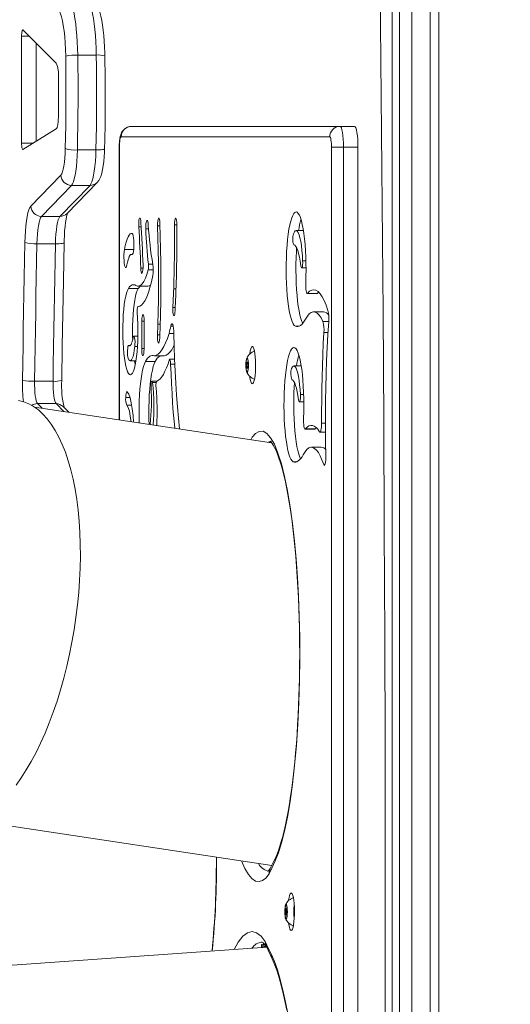
# Model space of a CAD drawing. Units: millimetres. Extents: x -6458 to 4813, y -6549 to 655.
# Drawn here: x -2735 to -2500, y -3274 to -2803 of the extents above; entities that cross this region are included whole.
import ezdxf

# ---------------------------------------------------------------- set-up
doc = ezdxf.new("R2010")
doc.units = ezdxf.units.MM
doc.layers.add('QUOTE', color=212, linetype='Continuous', lineweight=18)
doc.dimstyles.new('2011', dxfattribs={"dimtxt": 120, "dimasz": 100, "dimexe": 6, "dimexo": 10, "dimgap": 15, "dimtad": 1, "dimtxsty": 'Standard', "dimcen": 5, "dimadec": 0, "dimazin": 0, "dimtfac": 1, "dimtmove": 0, "dimatfit": 3, "dimfxl": 0, "dimarcsym": 0})

# ---------------------------------------------------------------- blocks, each defined once
blk = doc.blocks.new('*D11')
at = {"color": 0, "linetype": 'ByBlock', "lineweight": -2}
for p, q in [((-4261.99, -2811.46), (-4261.99, 530.54)), ((-1541.76, -2645.81), (-1541.76, 530.54)), ((-1641.76, 524.54), (-4161.99, 524.54))]:
    blk.add_line(p, q, dxfattribs=at)
at = {"color": 0, "linetype": 'ByBlock'}
for points in [[(-4261.99, 524.54), (-4161.99, 541.21), (-4161.99, 507.87)], [(-1541.76, 524.54), (-1641.76, 541.21), (-1641.76, 507.87)]]:
    blk.add_solid(points, dxfattribs=at)
at = {"color": 0, "linetype": 'ByBlock', "insert": (-2901.87, 589.54), "char_height": 100, "attachment_point": 5}
blk.add_mtext('2700', dxfattribs=at)

msp = doc.modelspace()

# ---------------------------------------------------------------- linework, layer by layer
at = {"color": 7, "linetype": 'Continuous', "lineweight": 15}
for p, q in [((-2553.27181, -3930.6021), (-2553.27181, -2576.57531)), ((-2547.47944, -2576.57531), (-2547.47944, -3930.6021)), ((-2538.61622, -3930.6021), (-2538.61622, -2576.57531)), ((-2534.48443, -3930.6021), (-2534.48443, -2576.57531)), ((-2556.80637, -3907.49493), (-2556.80637, -2599.68248)), ((-2717.6464, -2823.24037), (-2733.65478, -2807.38276)), ((-2734.26418, -2810.33933), (-2734.26418, -2861.59733)), ((-2727.37055, -2813.60793), (-2727.37055, -2860.71878)), ((-2707.37891, -2819.46838), (-2698.51546, -2819.46838)), ((-2716.63694, -2847.86141), (-2716.63694, -2830.13904)), ((-2733.68816, -2864.58057), (-2717.72413, -2854.8223)), ((-2581.81171, -2853.5887), (-2681.6595, -2853.5887)), ((-2581.81171, -2853.5887), (-2574.91808, -2853.5887)), ((-2686.58356, -2858.58869), (-2586.73577, -2858.58869)), ((-2707.54914, -2864.88199), (-2698.68593, -2864.88199)), ((-2687.5277, -2863.58872), (-2687.5277, -2994.08662)), ((-2580.07531, -2863.58872), (-2585.86745, -2863.58872)), ((-2585.86745, -2863.58872), (-2585.86745, -3643.58869)), ((-2580.07531, -3643.58869), (-2580.07531, -2863.58872)), ((-2573.18167, -3643.58869), (-2573.18167, -2863.58872)), ((-2729.87322, -2891.74324), (-2715.45558, -2876.91688)), ((-2710.37893, -2881.83903), (-2724.79658, -2896.66539)), ((-2715.93337, -2896.66539), (-2701.51572, -2881.83903)), ((-2712.50133, -2895.22904), (-2698.08368, -2880.40265)), ((-2710.37893, -2881.83903), (-2701.51572, -2881.83903)), ((-2724.79658, -2896.66539), (-2715.93337, -2896.66539)), ((-2599.3226, -2903.40548), (-2602.82402, -2903.40548)), ((-2726.92756, -2909.78023), (-2718.06435, -2909.78023)), ((-2681.16598, -2914.82699), (-2681.64806, -2914.82699)), ((-2671.42443, -2919.60248), (-2673.50988, -2919.60248)), ((-2600.1523, -2921.35888), (-2598.0721, -2921.35888)), ((-2683.12673, -2931.24476), (-2678.44896, -2931.24476)), ((-2678.43156, -2930.12118), (-2673.75378, -2930.12118)), ((-2661.43255, -2931.41943), (-2660.30435, -2931.41943)), ((-2597.49489, -2933.58379), (-2592.81711, -2933.58379)), ((-2592.67072, -2933.49859), (-2597.3485, -2933.49859)), ((-2592.81711, -2933.58379), (-2592.67072, -2933.49859)), ((-2592.09256, -2932.88812), (-2592.67072, -2933.49859)), ((-2678.53312, -2939.8061), (-2678.32975, -2939.8061)), ((-2589.75367, -2942.32762), (-2594.43144, -2942.32762)), ((-2668.9897, -2948.31466), (-2667.86747, -2948.31466)), ((-2678.55696, -2953.98163), (-2680.5151, -2953.98163)), ((-2663.65366, -2952.69954), (-2661.34267, -2952.69954)), ((-2682.21979, -2958.46575), (-2683.02278, -2958.46575)), ((-2670.70083, -2963.42557), (-2666.02306, -2963.42557)), ((-2682.23505, -2965.76222), (-2679.50134, -2965.76222)), ((-2674.97759, -2966.15877), (-2670.29981, -2966.15877)), ((-2661.01794, -2965.03406), (-2663.4398, -2965.03406)), ((-2662.91623, -2967.37846), (-2660.92639, -2967.37846)), ((-2626.85041, -2967.8857), (-2626.54953, -2964.88568)), ((-2626.54953, -2970.88569), (-2626.85041, -2967.8857)), ((-2626.50923, -2967.8857), (-2626.85041, -2967.8857)), ((-2626.54953, -2964.88568), (-2625.948, -2964.88568)), ((-2625.79779, -2966.38569), (-2626.24888, -2966.38569)), ((-2625.948, -2964.88568), (-2625.64735, -2967.8857)), ((-2625.64735, -2967.8857), (-2625.948, -2970.88569)), ((-2600.37284, -2968.26508), (-2603.87425, -2968.26508)), ((-2625.948, -2970.88569), (-2626.54953, -2970.88569)), ((-2626.24888, -2969.38568), (-2625.79779, -2969.38568)), ((-2728.07054, -2975.55324), (-2719.20733, -2975.55324)), ((-2669.37117, -2975.46804), (-2671.90866, -2975.46804)), ((-2622.86858, -2974.54396), (-2622.80206, -2974.87387)), ((-2682.41672, -2983.3174), (-2684.40466, -2983.3174)), ((-2614.53681, -3005.05004), (-2728.02953, -2988.00313)), ((-2726.64623, -2986.28792), (-2717.78302, -2986.28792)), ((-2711.69381, -2990.45679), (-2714.35098, -2987.7243)), ((-2601.23424, -2985.46478), (-2599.12662, -2985.46478)), ((-2598.54512, -2998.44339), (-2593.86711, -2998.44339)), ((-2593.72096, -2998.35819), (-2598.39873, -2998.35819)), ((-2593.86711, -2998.44339), (-2593.72096, -2998.35819)), ((-2593.14279, -2997.74772), (-2593.72096, -2998.35819)), ((-2591.35108, -2999.93083), (-2588.76161, -2999.93083)), ((-2590.80391, -3007.18723), (-2595.48168, -3007.18723)), ((-2757.73673, -3185.78452), (-2614.42547, -3207.31026)), ((-2612.38103, -3203.02544), (-2615.33384, -3209.21456)), ((-2608.22849, -3229.53868), (-2607.92784, -3226.53868)), ((-2607.92784, -3226.53868), (-2607.32631, -3226.53868)), ((-2607.17587, -3228.03868), (-2607.62696, -3228.03868)), ((-2607.32631, -3226.53868), (-2607.02543, -3229.53868)), ((-2607.92784, -3232.53868), (-2608.22849, -3229.53868)), ((-2607.88755, -3229.53868), (-2608.22849, -3229.53868)), ((-2607.32631, -3232.53868), (-2607.92784, -3232.53868)), ((-2607.62696, -3231.03868), (-2607.17587, -3231.03868)), ((-2607.02543, -3229.53868), (-2607.32631, -3232.53868)), ((-2604.2469, -3236.1969), (-2604.18014, -3236.527)), ((-2616.90764, -3246.51457), (-2823.48494, -3261.09138)), ((-2619.43297, -3245.8221), (-2619.42057, -3246.56763)), ((-2617.19708, -3245.90758), (-2614.24617, -3252.09283))]:
    msp.add_line(p, q, dxfattribs=at)
at = {"color": 8, "linetype": 'Continuous', "lineweight": 15}
for p, q in [((-2730.67026, -2810.33933), (-2734.26418, -2810.33933)), ((-2728.80773, -2861.59733), (-2734.26418, -2861.59733)), ((-2687.45165, -2863.58872), (-2687.5277, -2863.58872)), ((-2687.45165, -2863.58872), (-2687.45165, -2994.09803)), ((-2573.18167, -2863.58872), (-2580.07531, -2863.58872)), ((-2676.99461, -2901.6914), (-2678.17144, -2901.6914)), ((-2673.46577, -2902.66314), (-2674.77731, -2902.66314)), ((-2668.00623, -2901.18584), (-2669.1349, -2901.18584)), ((-2659.93385, -2900.72077), (-2661.04583, -2900.72077)), ((-2685.01167, -2912.56389), (-2680.58328, -2912.56389)), ((-2681.38985, -2914.88808), (-2681.24728, -2914.88808)), ((-2677.21419, -2921.39232), (-2676.12581, -2921.39232)), ((-2599.68238, -2918.00451), (-2598.11978, -2918.00451)), ((-2673.6422, -2922.30895), (-2671.21296, -2922.30895)), ((-2660.70466, -2940.3029), (-2661.84358, -2940.3029)), ((-2675.5877, -2946.85837), (-2676.69968, -2946.85837)), ((-2661.67192, -2949.21681), (-2662.84828, -2949.21681)), ((-2601.33676, -2949.21657), (-2603.16496, -2949.21657)), ((-2589.94322, -2947.02968), (-2587.22524, -2947.02968)), ((-2668.07251, -2953.4297), (-2669.21334, -2953.4297)), ((-2589.50548, -2952.27292), (-2587.57429, -2952.27292)), ((-2682.94744, -2958.49543), (-2682.25555, -2958.49543)), ((-2678.76582, -2958.90996), (-2680.04923, -2958.90996)), ((-2676.73545, -2959.9061), (-2675.62203, -2959.9061)), ((-2669.80891, -2976.21771), (-2671.62137, -2976.21771)), ((-2599.19481, -2981.97785), (-2600.7698, -2981.97785)), ((-2726.64623, -2986.28792), (-2724.45659, -2988.53981)), ((-2714.07728, -2990.0988), (-2717.78302, -2986.28792)), ((-2683.94379, -2987.03703), (-2681.56104, -2987.03703)), ((-2588.79141, -2995.63378), (-2590.61985, -2995.63378)), ((-2602.387, -3014.07617), (-2604.21519, -3014.07617)), ((-2589.61968, -3015.41227), (-2588.94686, -3015.41227))]:
    msp.add_line(p, q, dxfattribs=at)
at = {"color": 7, "linetype": 'Continuous', "lineweight": 15, "flags": 128}
for points in [[(-2564.48035, -2632.39291), (-2563.78107, -2684.05935), (-2563.14258, -2735.75183), (-2562.56489, -2787.46798), (-2562.048, -2839.20547), (-2561.59167, -2890.96191), (-2561.19637, -2942.73495), (-2560.86163, -2994.52218), (-2560.58793, -3046.32127), (-2560.37502, -3098.12984), (-2560.22267, -3149.94551), (-2560.13159, -3201.76592), (-2560.10108, -3253.5887), (-2560.13159, -3305.41148)], [(-2711.6497, -2792.74618), (-2711.10038, -2793.48969), (-2710.56823, -2794.57089), (-2710.05969, -2795.97708), (-2709.58047, -2797.69179), (-2709.13629, -2799.69489), (-2708.73217, -2801.96288), (-2708.37335, -2804.46916), (-2708.06341, -2807.18433), (-2707.80639, -2810.07656), (-2707.60517, -2813.11193), (-2707.46212, -2816.25482), (-2707.37891, -2819.46838)], [(-2698.51546, -2819.46838), (-2698.59867, -2816.25482), (-2698.74172, -2813.11193), (-2698.94294, -2810.07656), (-2699.2002, -2807.18433), (-2699.5099, -2804.46916), (-2699.86896, -2801.96288), (-2700.27308, -2799.69489), (-2700.71726, -2797.69179), (-2701.19648, -2795.97708), (-2701.70502, -2794.57089), (-2702.23717, -2793.48969), (-2702.78625, -2792.74618)], [(-2694.38057, -2819.85512), (-2694.41323, -2818.33806), (-2694.51837, -2815.48878), (-2694.67883, -2812.71329), (-2694.89412, -2810.03996), (-2695.16353, -2807.49401), (-2695.48707, -2805.09635), (-2695.86711, -2802.86151), (-2696.31104, -2800.79308), (-2696.84009, -2798.87437), (-2697.51744, -2797.04389), (-2698.22936, -2795.65608), (-2698.95224, -2794.63178), (-2699.35445, -2794.18254)], [(-2713.16724, -2819.93681), (-2713.2564, -2816.72933), (-2713.4171, -2813.61556), (-2713.64669, -2810.64805), (-2713.9409, -2807.87688), (-2714.29519, -2805.3489), (-2714.70337, -2803.10672), (-2715.15851, -2801.18826), (-2715.65299, -2799.62584), (-2716.1787, -2798.44591), (-2716.72635, -2797.6683)], [(-2733.65478, -2807.38276), (-2733.76779, -2807.34267), (-2733.87961, -2807.444), (-2733.98499, -2807.68194), (-2734.07893, -2808.04523), (-2734.15689, -2808.5168), (-2734.21554, -2809.07431), (-2734.25178, -2809.69154), (-2734.26418, -2810.33933)], [(-2713.33317, -2864.19913), (-2713.2154, -2858.69455), (-2713.12527, -2853.17269), (-2713.06305, -2847.63816), (-2713.02824, -2842.09558), (-2713.02132, -2836.54952), (-2713.0423, -2831.00465), (-2713.09094, -2825.46553), (-2713.16724, -2819.93681)], [(-2707.37891, -2819.46838), (-2707.30047, -2825.14089), (-2707.25064, -2830.82407), (-2707.22918, -2836.51319), (-2707.2361, -2842.20349), (-2707.27186, -2847.89028), (-2707.33575, -2853.56876), (-2707.42826, -2859.23424), (-2707.54914, -2864.88199)], [(-2698.68593, -2864.88199), (-2698.56505, -2859.23424), (-2698.47254, -2853.56876), (-2698.40841, -2847.89028), (-2698.37289, -2842.20349), (-2698.36573, -2836.51319), (-2698.38719, -2830.82407), (-2698.43726, -2825.14089), (-2698.51546, -2819.46838)], [(-2694.54746, -2864.31878), (-2694.45734, -2860.2325), (-2694.32788, -2852.44065), (-2694.25325, -2844.62514), (-2694.2337, -2836.79899), (-2694.26946, -2828.97475), (-2694.35386, -2821.57525), (-2694.38057, -2819.85512)], [(-2717.72413, -2854.8223), (-2717.50621, -2854.57134), (-2717.29974, -2854.09599), (-2717.11187, -2853.41212), (-2716.94879, -2852.54264), (-2716.81575, -2851.51657), (-2716.71753, -2850.36829), (-2716.65721, -2849.13617), (-2716.63694, -2847.86141)], [(-2681.70647, -2853.62789), (-2682.28488, -2853.62681), (-2683.5268, -2853.93872), (-2684.66477, -2854.55253), (-2685.54573, -2855.34042), (-2686.20686, -2856.24465), (-2686.67059, -2857.20366), (-2687.05206, -2858.46299), (-2687.25638, -2859.54609), (-2687.3794, -2860.52045), (-2687.4495, -2861.32842), (-2687.49623, -2862.14107), (-2687.5277, -2863.58872)], [(-2580.07531, -2863.58872), (-2580.10869, -2861.6378), (-2580.20739, -2859.76186), (-2580.36785, -2858.033), (-2580.58386, -2856.51764), (-2580.84707, -2855.27402), (-2581.14724, -2854.34991), (-2581.47292, -2853.78086), (-2581.81171, -2853.5887)], [(-2573.18167, -2863.58872), (-2573.21505, -2861.6378), (-2573.31376, -2859.76186), (-2573.47421, -2858.033), (-2573.69022, -2856.51764), (-2573.95343, -2855.27402), (-2574.2536, -2854.34991), (-2574.57928, -2853.78086), (-2574.91808, -2853.5887)], [(-2686.58356, -2858.58869), (-2686.90304, -2858.93976), (-2687.05873, -2859.40373), (-2687.19749, -2860.05318), (-2687.31026, -2860.85266), (-2687.39085, -2861.74821), (-2687.45165, -2863.58872)], [(-2585.86745, -2863.58872), (-2585.92848, -2861.74821), (-2586.00907, -2860.85266), (-2586.12184, -2860.05318), (-2586.2606, -2859.40373), (-2586.41629, -2858.93976), (-2586.73577, -2858.58869)], [(-2734.26418, -2861.59733), (-2734.25274, -2862.22145), (-2734.21912, -2862.81827), (-2734.16452, -2863.36162), (-2734.09156, -2863.82779), (-2734.00335, -2864.19639), (-2733.90369, -2864.45123), (-2733.79712, -2864.58119), (-2733.68816, -2864.58057)], [(-2715.45558, -2876.91688), (-2715.06004, -2876.32233), (-2714.68548, -2875.37855), (-2714.34121, -2874.10882), (-2714.03556, -2872.54443), (-2713.77616, -2870.72393), (-2713.56969, -2868.69219), (-2713.42067, -2866.49921), (-2713.33317, -2864.19913)], [(-2707.54914, -2864.88199), (-2707.64856, -2867.61376), (-2707.81331, -2870.23908), (-2708.03981, -2872.70689), (-2708.32376, -2874.96906), (-2708.65945, -2876.98155), (-2709.04069, -2878.70517), (-2709.46006, -2880.10636), (-2709.90901, -2881.15781), (-2710.37893, -2881.83903)], [(-2701.51572, -2881.83903), (-2701.0458, -2881.15781), (-2700.59662, -2880.10636), (-2700.17748, -2878.70517), (-2699.79624, -2876.98155), (-2699.46031, -2874.96906), (-2699.17659, -2872.70689), (-2698.9501, -2870.23908), (-2698.78535, -2867.61376), (-2698.68593, -2864.88199)], [(-2698.08368, -2880.40265), (-2697.3248, -2879.46239), (-2696.82007, -2878.59723), (-2696.34251, -2877.49713), (-2695.84922, -2875.9157), (-2695.46466, -2874.19721), (-2695.16687, -2872.40082), (-2694.91415, -2870.33403), (-2694.7277, -2868.17896), (-2694.60158, -2865.94727), (-2694.54746, -2864.31878)], [(-2732.7147, -2909.22972), (-2732.62529, -2906.42622), (-2732.46746, -2903.72443), (-2732.24477, -2901.17916), (-2731.96129, -2898.84215), (-2731.62322, -2896.76085), (-2731.23698, -2894.97754), (-2730.81069, -2893.52846), (-2730.35316, -2892.443), (-2729.87322, -2891.74324)], [(-2724.79658, -2896.66539), (-2725.20046, -2897.27643), (-2725.58217, -2898.2512), (-2725.93193, -2899.56465), (-2726.24068, -2901.18301), (-2726.50056, -2903.06472), (-2726.70488, -2905.16147), (-2726.84865, -2907.41929), (-2726.92756, -2909.78023)], [(-2718.06435, -2909.78023), (-2717.9852, -2907.41929), (-2717.84167, -2905.16147), (-2717.63734, -2903.06472), (-2717.37747, -2901.18301), (-2717.06848, -2899.56465), (-2716.71896, -2898.2512), (-2716.33725, -2897.27643), (-2715.93337, -2896.66539)], [(-2713.92827, -2909.32586), (-2713.89703, -2908.07813), (-2713.79857, -2905.75382), (-2713.65146, -2903.53575), (-2713.46049, -2901.47078), (-2713.23185, -2899.6036), (-2712.97578, -2897.97893), (-2712.70685, -2896.64176), (-2712.47534, -2895.72724), (-2712.28413, -2895.12333), (-2712.16397, -2894.82006), (-2712.15205, -2894.79336)], [(-2678.17144, -2901.6914), (-2678.20363, -2900.59569), (-2678.16882, -2899.50254), (-2678.0713, -2898.5438), (-2677.92253, -2897.8351), (-2677.74086, -2897.46195), (-2677.54774, -2897.46934), (-2677.36702, -2897.85638), (-2677.21991, -2898.57641), (-2677.12454, -2899.54254)], [(-2674.77731, -2902.66314), (-2674.77302, -2901.51214), (-2674.70507, -2900.4293), (-2674.58062, -2899.52781), (-2674.41301, -2898.902), (-2674.21918, -2898.61723), (-2674.01986, -2898.70336), (-2673.8358, -2899.15135), (-2673.68607, -2899.91435), (-2673.58641, -2900.91258)], [(-2669.1349, -2901.18584), (-2669.13561, -2900.07451), (-2669.07053, -2899.0286), (-2668.94703, -2898.17428), (-2668.78037, -2897.61456), (-2668.59035, -2897.41701), (-2668.40033, -2897.60539), (-2668.23272, -2898.15703), (-2668.10803, -2899.00538), (-2668.04127, -2900.0481)], [(-2661.04583, -2900.72077), (-2661.01842, -2899.62062), (-2660.92758, -2898.64066), (-2660.78381, -2897.89906), (-2660.60476, -2897.48528), (-2660.41188, -2897.44922), (-2660.2283, -2897.79526), (-2660.07666, -2898.48163), (-2659.97462, -2899.42553), (-2659.93504, -2900.51317)], [(-2603.16496, -2949.21657), (-2603.69949, -2948.81874), (-2604.22282, -2948.0749), (-2604.72803, -2946.99466), (-2605.20892, -2945.59189), (-2605.65905, -2943.88464), (-2606.07271, -2941.89486), (-2606.44464, -2939.64812), (-2606.77008, -2937.17333), (-2607.04474, -2934.50233), (-2607.26504, -2931.66947), (-2607.42812, -2928.71117), (-2607.53231, -2925.66546), (-2607.5757, -2922.57151), (-2607.55806, -2919.46914), (-2607.47938, -2916.39825), (-2607.3411, -2913.39829), (-2607.14464, -2910.50785), (-2606.89263, -2907.76416), (-2606.58817, -2905.20244), (-2606.23531, -2902.85563), (-2605.83858, -2900.75397), (-2605.40323, -2898.92447), (-2604.93474, -2897.3906), (-2604.43883, -2896.17216), (-2603.92241, -2895.28477), (-2603.39169, -2894.73986), (-2602.85382, -2894.54445), (-2602.31547, -2894.70106), (-2601.7838, -2895.20764), (-2601.26524, -2896.05769), (-2600.76694, -2897.24028), (-2600.29511, -2898.7402), (-2599.85571, -2900.53817), (-2599.45445, -2902.61104), (-2599.09658, -2904.9322), (-2598.78664, -2907.47177), (-2598.52867, -2910.19708), (-2598.32577, -2913.07312), (-2598.18082, -2916.06283), (-2598.0957, -2919.12785), (-2598.07138, -2922.22869), (-2598.1081, -2925.32551), (-2598.20537, -2928.37849)], [(-2678.17144, -2901.6914), (-2678.02577, -2904.10944), (-2677.88748, -2906.54167), (-2677.75683, -2908.9874), (-2677.63333, -2911.44588), (-2677.51722, -2913.91638), (-2677.40874, -2916.3981), (-2677.30765, -2918.89032), (-2677.21419, -2921.39232)], [(-2677.12454, -2899.54254), (-2676.97267, -2902.06581), (-2676.82843, -2904.60392), (-2676.69182, -2907.15611), (-2676.56307, -2909.72158), (-2676.44195, -2912.2996), (-2676.3287, -2914.88936), (-2676.22332, -2917.49006), (-2676.12581, -2920.10095)], [(-2669.1349, -2901.18584), (-2668.97254, -2907.02873), (-2668.85142, -2912.9045), (-2668.77107, -2918.8036), (-2668.73221, -2924.71653), (-2668.73459, -2930.63366), (-2668.77846, -2936.54546), (-2668.86358, -2942.44229), (-2668.9897, -2948.31466)], [(-2668.04127, -2900.0481), (-2667.87057, -2906.19847), (-2667.74349, -2912.38364), (-2667.66004, -2918.59343), (-2667.62046, -2924.81762), (-2667.62476, -2931.04592), (-2667.67292, -2937.2681), (-2667.76495, -2943.4739), (-2667.90061, -2949.65306)], [(-2661.04583, -2900.72077), (-2661.03296, -2904.57442), (-2661.03749, -2908.4287), (-2661.05966, -2912.28094), (-2661.09924, -2916.12854), (-2661.15646, -2919.96881), (-2661.23109, -2923.79915), (-2661.32311, -2927.61689), (-2661.43255, -2931.41943)], [(-2659.93504, -2900.51317), (-2659.92145, -2904.58822), (-2659.9267, -2908.6639), (-2659.95078, -2912.73734), (-2659.99369, -2916.80565), (-2660.0552, -2920.86598), (-2660.13555, -2924.91549), (-2660.23426, -2928.95126), (-2660.3518, -2932.97049)], [(-2685.01167, -2912.56389), (-2684.62114, -2910.64137), (-2684.19771, -2908.96576), (-2683.74614, -2907.55564), (-2683.27121, -2906.42658), (-2682.7784, -2905.5911), (-2682.27319, -2905.05844), (-2681.76083, -2904.83451), (-2681.24728, -2904.92177)], [(-2681.24728, -2904.92177), (-2681.00648, -2905.23919), (-2680.79095, -2905.93463), (-2680.61809, -2906.95169), (-2680.50198, -2908.20801), (-2680.45191, -2909.6018), (-2680.47218, -2911.02016), (-2680.56111, -2912.34815), (-2680.71131, -2913.47822), (-2680.91063, -2914.3188), (-2681.14309, -2914.80177), (-2681.38985, -2914.88808)], [(-2604.11362, -2904.96039), (-2603.66659, -2904.05285), (-2603.20143, -2903.53351), (-2602.72793, -2903.41374), (-2602.25682, -2903.69606), (-2601.79763, -2904.37439), (-2601.36108, -2905.43395), (-2600.95625, -2906.85171), (-2600.59194, -2908.5969), (-2600.27604, -2910.63153), (-2600.01568, -2912.91144), (-2599.81637, -2915.38703), (-2599.68238, -2918.00451)], [(-2733.85935, -2975.10802), (-2733.72965, -2966.8658), (-2733.59589, -2958.62561), (-2733.45856, -2950.38744), (-2733.31742, -2942.15142), (-2733.17222, -2933.91758), (-2733.02345, -2925.68597), (-2732.87086, -2917.45668), (-2732.7147, -2909.22972)], [(-2726.92756, -2909.78023), (-2727.08373, -2917.99405), (-2727.23608, -2926.21019), (-2727.38461, -2934.42863), (-2727.52933, -2942.64933), (-2727.67024, -2950.87218), (-2727.80757, -2959.09714), (-2727.94108, -2967.32419), (-2728.07054, -2975.55324)], [(-2719.20733, -2975.55324), (-2719.07763, -2967.32419), (-2718.94436, -2959.09714), (-2718.80703, -2950.87218), (-2718.66612, -2942.64933), (-2718.5214, -2934.42863), (-2718.37287, -2926.21019), (-2718.22052, -2917.99405), (-2718.06435, -2909.78023)], [(-2715.07268, -2975.18566), (-2714.80946, -2958.71746), (-2714.26754, -2927.45047), (-2713.92827, -2909.32586)], [(-2683.81529, -2919.81229), (-2684.01699, -2920.63594), (-2684.25064, -2921.09924), (-2684.4974, -2921.16469), (-2684.73749, -2920.82694), (-2684.95135, -2920.11341), (-2685.12158, -2919.08183), (-2685.23435, -2917.81586), (-2685.28084, -2916.41798), (-2685.257, -2915.00151), (-2685.16473, -2913.68115), (-2685.01167, -2912.56389)], [(-2603.93433, -2910.26511), (-2603.44295, -2910.50318), (-2602.95896, -2911.05336), (-2602.4888, -2911.90886), (-2602.03795, -2913.05917), (-2601.6119, -2914.49013), (-2601.21612, -2916.18409), (-2600.85539, -2918.1202), (-2600.53401, -2920.27458)], [(-2602.55985, -2911.75815), (-2602.66332, -2913.39829), (-2602.80161, -2916.39825), (-2602.88028, -2919.46914), (-2602.89793, -2922.57151), (-2602.8543, -2925.66546), (-2602.75035, -2928.71117), (-2602.58727, -2931.66947), (-2602.36697, -2934.50233), (-2602.09231, -2937.17333), (-2601.76687, -2939.64812), (-2601.39494, -2941.89486), (-2600.98128, -2943.88464), (-2600.53115, -2945.59189), (-2600.05026, -2946.99466), (-2599.65639, -2947.86864)], [(-2683.81529, -2919.81229), (-2683.56375, -2918.57352), (-2683.291, -2917.49382), (-2682.99989, -2916.5852), (-2682.694, -2915.8577), (-2682.37643, -2915.31935), (-2682.05075, -2914.97612), (-2681.72078, -2914.83184), (-2681.38985, -2914.88808)], [(-2676.12581, -2920.10095), (-2676.12033, -2921.21186), (-2676.18112, -2922.26663), (-2676.30081, -2923.13808), (-2676.46508, -2923.72107), (-2676.65414, -2923.94533), (-2676.84512, -2923.78375), (-2677.01487, -2923.25586), (-2677.14314, -2922.42533), (-2677.21419, -2921.39232)], [(-2599.68238, -2918.00451), (-2599.67522, -2918.93392), (-2599.72195, -2919.82448), (-2599.81732, -2920.57567), (-2599.95036, -2921.10273), (-2600.10628, -2921.34612), (-2600.26745, -2921.27844), (-2600.41551, -2920.90731), (-2600.53401, -2920.27458)], [(-2673.6422, -2922.30895), (-2674.31121, -2924.46428), (-2675.0093, -2926.28893), (-2675.73146, -2927.76999), (-2676.47271, -2928.89705), (-2677.22754, -2929.66219), (-2677.9912, -2930.06), (-2678.75771, -2930.08765), (-2679.52184, -2929.74499)], [(-2671.43111, -2925.00019), (-2672.10583, -2928.04363), (-2672.82037, -2930.7698), (-2673.56996, -2933.16155), (-2674.35031, -2935.20388), (-2675.15616, -2936.88395), (-2675.98276, -2938.19123), (-2676.82461, -2939.11749), (-2677.67648, -2939.65691), (-2678.53312, -2939.8061)], [(-2678.86405, -2942.74708), (-2678.69286, -2945.33088), (-2678.582, -2948.02189), (-2678.53384, -2950.77338), (-2678.54862, -2953.53761), (-2678.62658, -2956.26655), (-2678.76606, -2958.91285), (-2678.96466, -2961.43055), (-2679.21929, -2963.7759), (-2679.52494, -2965.90823), (-2679.87685, -2967.79051), (-2680.26857, -2969.39), (-2680.69343, -2970.67901), (-2681.14404, -2971.6351), (-2681.61277, -2972.2417), (-2682.09104, -2972.48825), (-2682.57074, -2972.3705), (-2683.04376, -2971.89048), (-2683.50153, -2971.05652), (-2683.9364, -2969.88311), (-2684.34076, -2968.39061), (-2684.70745, -2966.60497), (-2685.03027, -2964.55714), (-2685.30349, -2962.28271), (-2685.52236, -2959.82116), (-2685.68306, -2957.21525), (-2685.78295, -2954.51021), (-2685.82039, -2951.75299), (-2685.7944, -2948.99147), (-2685.70547, -2946.27365), (-2685.5555, -2943.64667), (-2685.34665, -2941.15612), (-2685.08272, -2938.8453), (-2684.76848, -2936.75431), (-2684.40919, -2934.91944), (-2684.01103, -2933.37258), (-2683.58116, -2932.14056), (-2683.12673, -2931.24476)], [(-2683.12673, -2931.24476), (-2682.68542, -2930.62272), (-2682.2391, -2930.12327), (-2681.7892, -2929.74752), (-2681.33692, -2929.49637), (-2680.88298, -2929.3704), (-2680.42831, -2929.36989), (-2679.97436, -2929.49485), (-2679.52184, -2929.74499)], [(-2678.44896, -2931.24476), (-2678.90339, -2932.14056), (-2679.33325, -2933.37258), (-2679.73141, -2934.91944), (-2680.09071, -2936.75431), (-2680.40495, -2938.8453), (-2680.66888, -2941.15612), (-2680.87749, -2943.64667), (-2681.0277, -2946.27365), (-2681.11639, -2948.99147), (-2681.14237, -2951.75299), (-2681.10518, -2954.51021), (-2681.0699, -2955.67986)], [(-2661.84358, -2940.3029), (-2661.80019, -2939.18079), (-2661.75465, -2938.06171), (-2661.70649, -2936.94579), (-2661.65619, -2935.83324), (-2661.60373, -2934.72415), (-2661.5489, -2933.61872), (-2661.49192, -2932.51711), (-2661.43255, -2931.41943)], [(-2597.3485, -2933.49859), (-2597.53136, -2933.57858), (-2597.71185, -2933.39431), (-2597.8785, -2932.95732), (-2598.02131, -2932.29508), (-2598.13099, -2931.44923), (-2598.2006, -2930.47288), (-2598.22611, -2929.42741), (-2598.20537, -2928.37849)], [(-2597.3485, -2933.49859), (-2596.3531, -2932.53296), (-2595.34864, -2931.96645), (-2594.33965, -2931.80176), (-2593.33114, -2932.0397), (-2592.32788, -2932.67908), (-2591.33486, -2933.71689), (-2590.35639, -2935.14812), (-2589.39771, -2936.96588), (-2588.46311, -2939.16151), (-2587.55736, -2941.72442)], [(-2660.75735, -2941.65736), (-2660.83054, -2942.6862), (-2660.96, -2943.50925), (-2661.13095, -2944.02724), (-2661.32216, -2944.17774), (-2661.51075, -2943.94254), (-2661.67383, -2943.35004), (-2661.79208, -2942.47168), (-2661.85121, -2941.41343), (-2661.84358, -2940.3029)], [(-2676.69968, -2946.85837), (-2676.67155, -2945.75885), (-2676.57976, -2944.78091), (-2676.43552, -2944.0425), (-2676.25622, -2943.63272), (-2676.06334, -2943.60095), (-2675.88024, -2943.95107), (-2675.72884, -2944.64081), (-2675.62751, -2945.58701), (-2675.58865, -2946.67551)], [(-2598.34127, -2945.86661), (-2597.42574, -2944.38222), (-2596.49377, -2943.295), (-2595.55034, -2942.61104), (-2594.60072, -2942.33408), (-2593.64991, -2942.46575), (-2592.70363, -2943.00526), (-2591.76712, -2943.94964), (-2590.84515, -2945.2936), (-2589.94322, -2947.02968)], [(-2676.69968, -2946.85837), (-2676.69301, -2948.48963), (-2676.68967, -2950.12122), (-2676.68943, -2951.75293), (-2676.69229, -2953.38452), (-2676.69849, -2955.01586), (-2676.70755, -2956.64668), (-2676.71995, -2958.27683), (-2676.73545, -2959.9061)], [(-2675.58865, -2946.67551), (-2675.58198, -2948.37778), (-2675.5784, -2950.08036), (-2675.57816, -2951.78309), (-2675.58102, -2953.48572), (-2675.58746, -2955.18806), (-2675.597, -2956.88989), (-2675.60987, -2958.59098), (-2675.62608, -2960.29117)], [(-2669.21334, -2953.4297), (-2669.18807, -2952.78662), (-2669.16184, -2952.14453), (-2669.13514, -2951.50348), (-2669.10748, -2950.86348), (-2669.07911, -2950.22454), (-2669.05002, -2949.58678), (-2669.02022, -2948.95011), (-2668.9897, -2948.31466)], [(-2662.84828, -2949.21681), (-2662.63609, -2948.45953), (-2662.39624, -2948.05735), (-2662.14661, -2948.03965), (-2661.90509, -2948.40774), (-2661.68956, -2949.1347), (-2661.516, -2950.16741), (-2661.39655, -2951.43044), (-2661.34028, -2952.83147)], [(-2598.34127, -2945.86661), (-2598.92707, -2946.86553), (-2599.52049, -2947.70157), (-2600.12035, -2948.37281), (-2600.72498, -2948.87772), (-2601.33319, -2949.21514), (-2601.94354, -2949.38427), (-2602.5546, -2949.38475), (-2603.16496, -2949.21657)], [(-2588.56039, -3011.04347), (-2588.69939, -3004.56807), (-2588.77783, -2998.05888), (-2588.79523, -2991.53483), (-2588.75136, -2985.01488), (-2588.64669, -2978.51801), (-2588.48147, -2972.06303), (-2588.25593, -2965.66879), (-2587.97078, -2959.35386), (-2587.62698, -2953.13656), (-2587.22572, -2947.03498)], [(-2680.88846, -2954.81389), (-2681.10423, -2955.82583), (-2681.33764, -2956.69618), (-2681.58631, -2957.41459), (-2681.8469, -2957.97246), (-2682.11679, -2958.36311), (-2682.39216, -2958.58189), (-2682.67016, -2958.62618), (-2682.94744, -2958.49543)], [(-2680.88846, -2954.81389), (-2680.7199, -2954.2073), (-2680.52487, -2953.98214), (-2680.32889, -2954.1673), (-2680.15651, -2954.73906), (-2680.03039, -2955.62389), (-2679.96649, -2956.70813), (-2679.97293, -2957.85251), (-2680.04923, -2958.90996)], [(-2663.65366, -2952.69954), (-2664.47429, -2955.09091), (-2665.31853, -2957.19453), (-2666.18304, -2959.00285), (-2667.06495, -2960.50936), (-2667.96093, -2961.70866), (-2668.86763, -2962.59638), (-2669.78197, -2963.16939), (-2670.70083, -2963.42557)], [(-2668.12853, -2954.82301), (-2668.20268, -2955.8492), (-2668.3331, -2956.6676), (-2668.50452, -2957.17948), (-2668.69597, -2957.32313), (-2668.88432, -2957.0812), (-2669.04692, -2956.48285), (-2669.16423, -2955.60029), (-2669.22192, -2954.53995), (-2669.21334, -2953.4297)], [(-2658.68215, -2998.41928), (-2659.21025, -2993.19443), (-2659.68661, -2987.78274), (-2660.10766, -2982.221), (-2660.47196, -2976.52793), (-2660.77833, -2970.72276), (-2661.02581, -2964.82497), (-2661.2132, -2958.85452), (-2661.34028, -2952.83147)], [(-2590.61985, -2995.63378), (-2590.61937, -2990.12935), (-2590.57908, -2984.62984), (-2590.49873, -2979.1449), (-2590.37857, -2973.68413), (-2590.21883, -2968.25707), (-2590.01975, -2962.87325), (-2589.78181, -2957.54209), (-2589.50548, -2952.27292)], [(-2683.23641, -2964.6087), (-2683.40306, -2963.98592), (-2683.52108, -2963.06431), (-2683.5752, -2961.96234), (-2683.55803, -2960.82151), (-2683.47244, -2959.78844), (-2683.32891, -2958.99585), (-2683.14604, -2958.54556), (-2682.94744, -2958.49543)], [(-2680.04923, -2958.90996), (-2680.29289, -2960.75186), (-2680.58304, -2962.35558), (-2680.91254, -2963.68286), (-2681.2735, -2964.70201), (-2681.6576, -2965.38868), (-2682.05552, -2965.72649), (-2682.45749, -2965.70736), (-2682.85422, -2965.33179), (-2683.23641, -2964.6087)], [(-2675.62608, -2960.29117), (-2675.67091, -2961.37204), (-2675.77724, -2962.29931), (-2675.93245, -2962.96116), (-2676.11746, -2963.27775), (-2676.30987, -2963.21088), (-2676.48701, -2962.76864), (-2676.6272, -2962.00433), (-2676.71351, -2961.01018), (-2676.73545, -2959.9061)], [(-2666.02306, -2963.42557), (-2665.1042, -2963.16939), (-2664.18986, -2962.59638), (-2663.28292, -2961.70866), (-2662.38718, -2960.50936), (-2661.50527, -2959.00285), (-2661.22369, -2958.45079)], [(-2623.78673, -2976.88555), (-2623.47226, -2976.70132), (-2623.17042, -2976.15617), (-2622.89409, -2975.27241), (-2622.65401, -2974.08625), (-2622.46065, -2972.64623), (-2622.32117, -2971.01131), (-2622.24202, -2969.24841), (-2622.22604, -2967.42972), (-2622.27397, -2965.62969), (-2622.38364, -2963.92202), (-2622.55101, -2962.37659), (-2622.76892, -2961.05674), (-2623.02832, -2960.01643), (-2623.31896, -2959.29831), (-2623.62866, -2958.93174), (-2623.94504, -2958.93174), (-2624.25475, -2959.29831), (-2624.54538, -2960.01643), (-2624.80478, -2961.05674), (-2625.02269, -2962.37659), (-2625.04582, -2962.55409)], [(-2604.21519, -3014.07617), (-2604.74972, -3013.67834), (-2605.27305, -3012.93452), (-2605.77826, -3011.85427), (-2606.25915, -3010.45149), (-2606.70929, -3008.74424), (-2607.12294, -3006.75445), (-2607.49488, -3004.50772), (-2607.82032, -3002.03293), (-2608.09498, -2999.36193), (-2608.31527, -2996.52907), (-2608.47835, -2993.57074), (-2608.58254, -2990.52506), (-2608.62593, -2987.43111), (-2608.60829, -2984.32874), (-2608.52961, -2981.25785), (-2608.39133, -2978.25789), (-2608.19487, -2975.36745), (-2607.94263, -2972.62376), (-2607.6384, -2970.06204), (-2607.28554, -2967.71523), (-2606.88882, -2965.61357), (-2606.45346, -2963.78407), (-2605.98473, -2962.2502), (-2605.48906, -2961.03176), (-2604.97265, -2960.14437), (-2604.44193, -2959.59946), (-2603.90405, -2959.40405), (-2603.3657, -2959.56066), (-2602.83379, -2960.06724), (-2602.31547, -2960.91729), (-2601.81718, -2962.09988), (-2601.34535, -2963.5998), (-2600.90594, -2965.39777), (-2600.50468, -2967.47064), (-2600.14681, -2969.7918), (-2599.83687, -2972.33137), (-2599.5789, -2975.05667), (-2599.37601, -2977.93272), (-2599.23105, -2980.92243), (-2599.14593, -2983.98745), (-2599.12162, -2987.08829), (-2599.15833, -2990.18511), (-2599.25561, -2993.23809)], [(-2674.97759, -2966.15877), (-2674.45736, -2965.30249), (-2673.93045, -2964.59084), (-2673.3983, -2964.02543), (-2672.8621, -2963.60758), (-2672.32303, -2963.33819), (-2671.7823, -2963.21794), (-2671.24109, -2963.24709), (-2670.70083, -2963.42557)], [(-2626.87545, -2967.8857), (-2626.84469, -2966.77062), (-2626.75576, -2965.76467), (-2626.61724, -2964.96635), (-2626.44248, -2964.45381), (-2626.24888, -2964.2772), (-2626.05529, -2964.45381), (-2625.88052, -2964.96635), (-2625.742, -2965.76467), (-2625.65283, -2966.77062), (-2625.62232, -2967.8857), (-2625.65283, -2969.00078), (-2625.742, -2970.0067), (-2625.88052, -2970.80502), (-2626.05529, -2971.31756), (-2626.24888, -2971.49416), (-2626.44248, -2971.31756), (-2626.61724, -2970.80502), (-2626.75576, -2970.0067), (-2626.84469, -2969.00078), (-2626.87545, -2967.8857)], [(-2622.80087, -2960.89199), (-2622.8352, -2961.05674), (-2622.84665, -2961.11369)], [(-2680.17296, -2965.76222), (-2680.02968, -2966.60497), (-2679.83703, -2967.60174)], [(-2677.89774, -2995.53305), (-2677.9552, -2993.8491), (-2678.00669, -2990.90635), (-2677.99692, -2987.94934), (-2677.92611, -2985.01992), (-2677.79569, -2982.15952), (-2677.6071, -2979.40856), (-2677.3632, -2976.80601), (-2677.06732, -2974.38863), (-2676.72376, -2972.19061), (-2676.33705, -2970.24309), (-2675.91314, -2968.57357), (-2675.458, -2967.20567), (-2674.97759, -2966.15877)], [(-2670.29981, -2966.15877), (-2670.77999, -2967.20567), (-2671.23537, -2968.57357), (-2671.65928, -2970.24309), (-2672.04575, -2972.19061), (-2672.38931, -2974.38863), (-2672.68519, -2976.80601), (-2672.92933, -2979.40856), (-2673.11792, -2982.15952), (-2673.24834, -2985.01992), (-2673.31891, -2987.94934), (-2673.32868, -2990.90635), (-2673.27742, -2993.8491), (-2673.18945, -2996.24025)], [(-2663.4398, -2965.03406), (-2664.14981, -2967.19977), (-2664.87984, -2969.13221), (-2665.62776, -2970.82534), (-2666.3907, -2972.27376), (-2667.16675, -2973.47295), (-2667.9533, -2974.41905), (-2668.74795, -2975.1091), (-2669.54784, -2975.54093)], [(-2660.95881, -2998.07733), (-2661.25898, -2994.73765), (-2661.61732, -2990.35766), (-2661.94348, -2985.89515), (-2662.23697, -2981.35799), (-2662.49709, -2976.7541), (-2662.72359, -2972.09152), (-2662.91623, -2967.37846)], [(-2625.98829, -2967.8857), (-2626.00832, -2968.45972), (-2626.06458, -2968.94633), (-2626.14922, -2969.27151), (-2626.24888, -2969.38568), (-2626.34854, -2969.27151), (-2626.43294, -2968.94633), (-2626.48945, -2968.45972), (-2626.50923, -2967.8857), (-2626.48945, -2967.31168), (-2626.43294, -2966.82503), (-2626.34854, -2966.49986), (-2626.24888, -2966.38569), (-2626.14922, -2966.49986), (-2626.06458, -2966.82503), (-2626.00832, -2967.31168), (-2625.98829, -2967.8857)], [(-2604.99291, -2969.42234), (-2604.56566, -2968.69838), (-2604.12507, -2968.32153), (-2603.6797, -2968.299), (-2603.23815, -2968.6312), (-2602.80876, -2969.31177), (-2602.39963, -2970.32764), (-2602.01912, -2971.6593), (-2601.67412, -2973.2812), (-2601.37133, -2975.16217), (-2601.11646, -2977.26613), (-2600.91476, -2979.55265), (-2600.7698, -2981.97785)], [(-2625.04368, -2973.23504), (-2624.91946, -2974.08625), (-2624.67961, -2975.27241), (-2624.40304, -2976.15617), (-2624.10144, -2976.70132), (-2623.78673, -2976.88555)], [(-2728.07054, -2975.55324), (-2728.06959, -2977.40462), (-2728.00903, -2979.2231), (-2727.89149, -2980.94627), (-2727.72078, -2982.51512), (-2727.50287, -2983.87584), (-2727.2449, -2984.98183), (-2726.95617, -2985.79514), (-2726.64623, -2986.28792)], [(-2717.78302, -2986.28792), (-2718.09296, -2985.79514), (-2718.38169, -2984.98183), (-2718.63966, -2983.87584), (-2718.85757, -2982.51512), (-2719.02828, -2980.94627), (-2719.14582, -2979.2231), (-2719.20614, -2977.40462), (-2719.20733, -2975.55324)], [(-2672.27273, -2978.33573), (-2672.29037, -2977.59565), (-2672.26414, -2976.86392), (-2672.19691, -2976.22496), (-2672.09654, -2975.75241), (-2671.97423, -2975.50082), (-2671.84453, -2975.49918), (-2671.72222, -2975.7477), (-2671.62137, -2976.21771)], [(-2604.85129, -2974.78366), (-2604.38447, -2975.07134), (-2603.92551, -2975.64107), (-2603.47967, -2976.48653), (-2603.05147, -2977.59828), (-2602.6464, -2978.96385), (-2602.26826, -2980.56805), (-2601.92184, -2982.39296), (-2601.61071, -2984.41821)], [(-2603.58481, -2976.25985), (-2603.71356, -2978.25789), (-2603.85184, -2981.25785), (-2603.93052, -2984.32874), (-2603.94816, -2987.43111), (-2603.90453, -2990.52506), (-2603.80058, -2993.57074), (-2603.6375, -2996.52907), (-2603.41696, -2999.36193), (-2603.14254, -3002.03293), (-2602.8171, -3004.50772), (-2602.44517, -3006.75445), (-2602.03151, -3008.74424), (-2601.58138, -3010.45149), (-2601.10049, -3011.85427), (-2600.70662, -3012.72824)], [(-2684.40466, -2983.3174), (-2684.37581, -2982.72079), (-2684.32741, -2982.16745), (-2684.2616, -2981.67809), (-2684.1803, -2981.27111), (-2684.08732, -2980.96171), (-2683.98552, -2980.76149), (-2683.87894, -2980.67799), (-2683.77142, -2980.71429)], [(-2683.77142, -2980.71429), (-2682.99703, -2981.80574), (-2682.32112, -2983.56631), (-2681.74581, -2985.9294), (-2681.27017, -2988.78207), (-2680.88512, -2992.01029), (-2680.62024, -2995.12413)], [(-2600.7698, -2981.97785), (-2600.75502, -2982.91513), (-2600.79531, -2983.82708), (-2600.88663, -2984.60829), (-2601.018, -2985.16854), (-2601.17416, -2985.44308), (-2601.33748, -2985.40023), (-2601.48887, -2985.04492), (-2601.61071, -2984.41821)], [(-2735.68158, -2984.83663), (-2733.22181, -2985.44538), (-2730.82428, -2986.3995), (-2728.49707, -2987.69569), (-2726.24831, -2989.32948), (-2724.08585, -2991.2953), (-2722.01709, -2993.5863), (-2720.04895, -2996.19463), (-2718.18857, -2999.11126), (-2716.44239, -3002.32616), (-2714.8159, -3005.82824), (-2713.31529, -3009.60543), (-2711.94534, -3013.64472), (-2710.71105, -3017.93217), (-2709.61647, -3022.45301), (-2708.66565, -3027.19165), (-2707.86147, -3032.13176), (-2707.20701, -3037.2563), (-2706.70442, -3042.54761), (-2706.35538, -3047.98746), (-2706.16107, -3053.55708), (-2706.12244, -3059.23728), (-2706.23927, -3065.00849), (-2706.5113, -3070.8508), (-2706.9376, -3076.74408), (-2707.51671, -3082.66799), (-2708.24675, -3088.60214), (-2709.12509, -3094.52606), (-2710.14862, -3100.41932), (-2711.31377, -3106.26164), (-2712.61673, -3112.03284), (-2714.05296, -3117.71305), (-2715.61722, -3123.28267), (-2717.30475, -3128.72252), (-2719.1091, -3134.01383), (-2721.02432, -3139.13837), (-2723.04372, -3144.07847), (-2725.1604, -3148.81712), (-2727.36721, -3153.33795), (-2729.65626, -3157.6254), (-2732.01995, -3161.66469), (-2734.44991, -3165.44189), (-2736.93781, -3168.94398)], [(-2681.88219, -2994.93456), (-2682.21526, -2992.25166), (-2682.66682, -2989.88694), (-2683.22854, -2988.13447), (-2683.94379, -2987.03703)], [(-2598.39873, -2998.35819), (-2598.58136, -2998.43818), (-2598.76184, -2998.25391), (-2598.92873, -2997.81692), (-2599.07155, -2997.15468), (-2599.18122, -2996.30883), (-2599.25084, -2995.33248), (-2599.27611, -2994.28698), (-2599.25561, -2993.23809)], [(-2598.39873, -2998.35819), (-2597.54662, -2997.50647), (-2596.68736, -2996.94737), (-2595.82357, -2996.68282), (-2594.95883, -2996.71372), (-2594.09599, -2997.04003), (-2593.23792, -2997.66057), (-2592.38772, -2998.57312), (-2591.54849, -2999.77451)], [(-2590.61985, -2995.63378), (-2590.6363, -2996.60849), (-2590.69113, -2997.53514), (-2590.78197, -2998.36364), (-2590.90333, -2999.04918), (-2591.049, -2999.55466), (-2591.21089, -2999.85277), (-2591.3804, -2999.92743), (-2591.54849, -2999.77451)], [(-2615.23466, -3004.30339), (-2615.24563, -3004.29856), (-2615.07754, -3004.43577), (-2614.74828, -3004.7785), (-2614.29267, -3005.36324), (-2613.74049, -3006.2131), (-2613.11774, -3007.34114), (-2612.44516, -3008.75294), (-2611.73992, -3010.44863), (-2611.01584, -3012.42464), (-2610.28366, -3014.67485), (-2609.55243, -3017.19141), (-2608.82907, -3019.96526), (-2608.11953, -3022.98654), (-2607.42907, -3026.24476), (-2606.76126, -3029.72884), (-2606.12039, -3033.42723), (-2605.50885, -3037.32788), (-2604.92997, -3041.41824), (-2604.3859, -3045.68517), (-2603.87854, -3050.11494), (-2603.41005, -3054.69301), (-2602.98209, -3059.40382), (-2602.59633, -3064.23033), (-2602.25372, -3069.15328), (-2601.9557, -3074.14929), (-2601.70297, -3079.18715), (-2601.49698, -3084.21743), (-2601.33819, -3089.14034), (-2601.229, -3093.66244), (-2601.16677, -3097.24213), (-2601.12767, -3100.61127), (-2601.1043, -3105.95935)], [(-2599.3915, -3010.72621), (-2599.9773, -3011.72512), (-2600.57072, -3012.56115), (-2601.17058, -3013.23241), (-2601.77521, -3013.73732), (-2602.38342, -3014.07472), (-2602.99377, -3014.24387), (-2603.60484, -3014.24434), (-2604.21519, -3014.07617)], [(-2599.3915, -3010.72621), (-2598.51126, -3009.291), (-2597.61529, -3008.22313), (-2596.70858, -3007.52809), (-2595.79544, -3007.20946), (-2594.88063, -3007.2689), (-2593.96891, -3007.70609), (-2593.06507, -3008.51878), (-2592.17362, -3009.70278), (-2591.29934, -3011.25198), (-2590.44652, -3013.15842), (-2589.61968, -3015.41227)], [(-2588.56039, -3011.04347), (-2588.55776, -3012.19718), (-2588.60974, -3013.31155), (-2588.71226, -3014.30294), (-2588.8577, -3015.09688), (-2589.03484, -3015.6338), (-2589.23082, -3015.87338), (-2589.43085, -3015.79766), (-2589.61968, -3015.41227)], [(-2601.1043, -3105.95935), (-2601.13148, -3111.71575), (-2601.15866, -3114.08962), (-2601.22399, -3118.01059), (-2601.31864, -3122.0625), (-2601.45001, -3126.37666), (-2601.61976, -3130.83173), (-2601.82957, -3135.37042), (-2602.07944, -3139.94424), (-2602.36983, -3144.51492), (-2602.70004, -3149.05087), (-2603.06959, -3153.5253), (-2603.47728, -3157.91499), (-2603.9217, -3162.19942), (-2604.40116, -3166.36027), (-2604.91399, -3170.38103), (-2605.45783, -3174.24667), (-2606.03075, -3177.94357), (-2606.62965, -3181.45928), (-2607.25169, -3184.78252), (-2607.89375, -3187.90306), (-2608.55226, -3190.81173), (-2609.22293, -3193.50036), (-2609.901, -3195.96186), (-2610.58144, -3198.19019), (-2611.2576, -3200.18048), (-2611.92207, -3201.92919), (-2612.42942, -3203.11466)], [(-2612.78801, -3205.16916), (-2612.71362, -3204.02541), (-2612.42036, -3203.11768)], [(-2615.18411, -3208.90078), (-2615.65284, -3209.51486), (-2616.02835, -3209.92463), (-2616.28203, -3210.14853), (-2616.38717, -3210.22122), (-2616.37954, -3210.21807)], [(-2612.78801, -3205.16916), (-2614.45384, -3208.66072), (-2615.76276, -3211.40408)], [(-2615.27972, -3209.24781), (-2615.48571, -3209.57214), (-2615.76276, -3211.40408)], [(-2605.16505, -3238.53868), (-2604.85034, -3238.35445), (-2604.54874, -3237.8093), (-2604.27217, -3236.92555), (-2604.03232, -3235.73938), (-2603.83873, -3234.29936), (-2603.69949, -3232.66443), (-2603.6201, -3230.90153), (-2603.60412, -3229.08284), (-2603.65204, -3227.28281), (-2603.76196, -3225.57513), (-2603.92909, -3224.02973), (-2604.147, -3222.70986), (-2604.40664, -3221.66956), (-2604.69727, -3220.95143), (-2605.00698, -3220.58486), (-2605.32312, -3220.58486), (-2605.63283, -3220.95143), (-2605.92346, -3221.66956), (-2606.1831, -3222.70986), (-2606.40077, -3224.02973), (-2606.42414, -3224.20708)], [(-2604.18586, -3222.57669), (-2604.21328, -3222.70986), (-2604.22473, -3222.76667)], [(-2608.25376, -3229.53868), (-2608.22301, -3228.4236), (-2608.13408, -3227.41767), (-2607.99532, -3226.61936), (-2607.82056, -3226.10681), (-2607.62696, -3225.9302), (-2607.43336, -3226.10681), (-2607.25884, -3226.61936), (-2607.12008, -3227.41767), (-2607.03115, -3228.4236), (-2607.0004, -3229.53868), (-2607.03115, -3230.65376), (-2607.12008, -3231.65969), (-2607.25884, -3232.458), (-2607.43336, -3232.97055), (-2607.62696, -3233.14716), (-2607.82056, -3232.97055), (-2607.99532, -3232.458), (-2608.13408, -3231.65969), (-2608.22301, -3230.65376), (-2608.25376, -3229.53868)], [(-2607.36661, -3229.53868), (-2607.3864, -3230.11271), (-2607.4429, -3230.59934), (-2607.5273, -3230.9245), (-2607.62696, -3231.03868), (-2607.72662, -3230.9245), (-2607.81126, -3230.59934), (-2607.86776, -3230.11271), (-2607.88755, -3229.53868), (-2607.86776, -3228.96466), (-2607.81126, -3228.47802), (-2607.72662, -3228.15286), (-2607.62696, -3228.03868), (-2607.5273, -3228.15286), (-2607.4429, -3228.47802), (-2607.3864, -3228.96466), (-2607.36661, -3229.53868)], [(-2606.42175, -3234.88799), (-2606.29778, -3235.73938), (-2606.05793, -3236.92555), (-2605.78136, -3237.8093), (-2605.47952, -3238.35445), (-2605.16505, -3238.53868)], [(-2619.38147, -3245.43531), (-2619.42963, -3245.63967), (-2619.40722, -3245.82203)], [(-2618.01319, -3244.99623), (-2618.54009, -3245.06931), (-2619.23985, -3245.27473), (-2619.35358, -3245.44167)], [(-2618.35246, -3246.5506), (-2618.39966, -3246.54536), (-2618.70937, -3246.49549), (-2618.89867, -3246.4501), (-2618.97998, -3246.41997), (-2618.9733, -3246.4275), (-2618.92895, -3246.50454), (-2618.93611, -3246.64075), (-2618.96591, -3246.68269)], [(-2617.62576, -3243.7182), (-2615.96279, -3247.20387), (-2614.65625, -3249.94261)], [(-2617.14296, -3245.87433), (-2617.34895, -3245.55003), (-2617.62576, -3243.7182)], [(-2614.65625, -3249.94261), (-2613.21478, -3253.35616), (-2611.80548, -3257.35671), (-2610.43601, -3261.93774), (-2609.11064, -3267.10608), (-2607.84678, -3272.80908), (-2606.65183, -3279.01999)], [(-2614.65625, -3249.94261), (-2614.58163, -3251.08222), (-2614.24856, -3252.08431)], [(-2614.26096, -3252.08856), (-2613.78221, -3253.12781), (-2612.95585, -3255.1556), (-2612.11781, -3257.46089), (-2611.27691, -3260.03761), (-2610.4403, -3262.87856), (-2609.61394, -3265.9757), (-2608.8026, -3269.3204), (-2608.01081, -3272.90356), (-2607.24191, -3276.71565)]]:
    msp.add_lwpolyline(points, dxfattribs=at)
at = {"color": 8, "linetype": 'Continuous', "lineweight": 15, "flags": 128}
for points in [[(-2698.68593, -2864.88199), (-2697.74179, -2864.86888), (-2696.86703, -2864.83001), (-2696.09503, -2864.76692), (-2695.45583, -2864.68199), (-2694.97399, -2864.57851), (-2694.66762, -2864.46043), (-2694.54865, -2864.33234), (-2694.54746, -2864.31875)], [(-2718.06435, -2909.78023), (-2717.12022, -2909.76965), (-2716.2457, -2909.73833), (-2715.47417, -2909.68746), (-2714.83521, -2909.619), (-2714.35361, -2909.53555), (-2714.04795, -2909.44039), (-2713.92946, -2909.3371), (-2713.92827, -2909.3264)], [(-2624.55396, -3003.54543), (-2623.85969, -3002.39211), (-2622.19362, -3000.54165), (-2620.45626, -2999.5636), (-2618.66765, -2999.54417), (-2616.85161, -3000.54922), (-2615.03462, -3002.61843), (-2613.24458, -3005.76098), (-2611.51008, -3009.95305), (-2609.85856, -3015.13777), (-2608.31456, -3021.2277), (-2606.89954, -3028.10967), (-2605.62925, -3035.65137), (-2604.51512, -3043.70895), (-2603.56311, -3052.13481), (-2602.77395, -3060.78472), (-2602.14381, -3069.52393), (-2601.651, -3078.55059), (-2601.29003, -3088.09831), (-2601.07903, -3098.07714), (-2601.03302, -3108.3735), (-2601.16415, -3118.85266), (-2601.48029, -3129.36315), (-2601.98311, -3139.74321), (-2602.66952, -3149.82839), (-2603.53021, -3159.46), (-2604.55088, -3168.49329), (-2605.71174, -3176.80465), (-2606.99086, -3184.29692), (-2608.36296, -3190.90258), (-2609.80301, -3196.58441), (-2611.28597, -3201.33412), (-2612.78801, -3205.16916)], [(-2615.76276, -3211.40408), (-2617.32845, -3213.37223), (-2618.91632, -3214.61038), (-2620.58715, -3215.11807), (-2622.25942, -3214.81768), (-2623.97151, -3213.66844), (-2625.65999, -3211.67207), (-2627.33416, -3208.80262), (-2628.94563, -3205.12927)], [(-2632.43894, -3247.61052), (-2630.48916, -3244.02589), (-2628.2814, -3241.20376), (-2626.06601, -3239.55187), (-2623.86946, -3239.0411), (-2621.71678, -3239.61756), (-2619.62943, -3241.20671), (-2617.62576, -3243.7182)], [(-2618.2981, -3246.54072), (-2618.60852, -3246.5888), (-2618.84694, -3246.65142)]]:
    msp.add_lwpolyline(points, dxfattribs=at)
at = {"color": 7, "linetype": 'Continuous', "lineweight": 15}
for centre, radius, start, end in [((-2731.71449, -2828.8221), 15.13496, 355.0082272, 21.6414895), ((-2708.413, -2842.68706), 23.24171, 87.4498934, 101.8035123), ((-2681.62121, -2858.55105), 4.9625, 90.4421467, 180.4346614), ((-2581.77352, -2858.55095), 4.9624, 90.4409994, 180.4358087), ((-2708.57172, -2848.70583), 16.20845, 252.916565, 273.6171394), ((-2710.35276, -2876.73297), 5.10613, 182.0641638, 269.7062931), ((-2724.77016, -2891.55908), 5.10638, 182.066839, 269.7036179), ((-2561.15747, -2909.47039), 40.94189, 163.857381, 171.4811639), ((-2520.47835, -2899.63529), 154.32867, 181.1241859, 187.4338219), ((-2509.54324, -2891.40016), 164.31874, 183.3187095, 189.9126232), ((-2596.24969, -2907.34999), 8.21898, 163.0976116, 200.7739172), ((-2727.95752, -2889.91407), 19.89284, 256.1642041, 272.9678308), ((-2682.48118, -2920.52033), 9.01813, 348.560355, 5.8415907), ((-2687.78282, -2922.27531), 16.5772, 350.5390652, 8.9827256), ((-2673.35771, -2934.3625), 5.97002, 134.7296291, 148.5178855), ((-2673.86474, -2928.01525), 2.10885, 273.0159773, 310.1170596), ((-2190.09941, -2959.27731), 470.98764, 176.7981014, 177.8560276), ((-2674.10779, -2941.79316), 4.85097, 155.8190265, 191.3409203), ((-2590.06613, -2945.78775), 3.47422, 35.2807362, 84.8401343), ((-2604.25372, -2945.43273), 17.10322, 354.6245676, 12.5222959), ((-2183.74749, -2973.58794), 484.74438, 177.1697957, 177.7814705), ((-2745.87629, -2931.85114), 84.82462, 345.7719274, 348.1866369), ((-2604.16009, -2950.85648), 14.7229, 354.4792275, 15.0654126), ((-2664.59528, -2968.80073), 6.28662, 121.2386462, 155.1496183), ((-2620.88788, -2966.96735), 6.07266, 105.9509082, 155.9951798), ((-2562.2077, -2974.32999), 40.94189, 163.857381, 171.4811639), ((-2666.94008, -2967.04643), 4.03753, 355.2829106, 29.8952916), ((-2620.82398, -2968.69392), 6.18973, 204.3205474, 253.8905024), ((-2597.06473, -2971.89544), 8.30496, 162.6752886, 200.3509737), ((-2729.1057, -2951.15641), 24.41878, 258.7744641, 272.4296139), ((-2667.04047, -2977.52952), 48.08936, 177.2063121, 192.7502974), ((-2776.77042, -2984.48441), 104.67843, 353.5164188, 3.3674169), ((-2757.47839, -2987.61619), 86.61035, 354.099389, 7.5624314), ((-2664.7266, -2977.56546), 5.22906, 157.2216032, 192.0906536), ((-2805.52431, -2989.95041), 136.15351, 357.1214008, 4.7563543), ((-2676.52622, -2984.22962), 7.93107, 173.3952834, 200.7306582), ((-2591.00021, -3010.31918), 3.1381, 40.8820811, 86.4135519), ((-3085.03979, -3205.74069), 444.03294, 354.4921701, 0.1633972), ((-2602.27069, -3228.61508), 6.0662, 106.0156022, 156.0224862), ((-2584.62275, -3229.53868), 19.3276, 170.7410449, 189.2589551), ((-2602.20428, -3230.34982), 6.18651, 204.3044536, 253.9216954), ((-2617.61012, -3249.84289), 3.74234, 82.9614983, 118.9324139), ((-2622.29801, -3249.15328), 6.01077, 28.7372605, 58.4996292)]:
    msp.add_arc(centre, radius, start, end, dxfattribs=at)
at = {"color": 8, "linetype": 'Continuous', "lineweight": 15}
for centre, radius, start, end in [((-2697.30957, -2828.87245), 9.48107, 72.0051217, 97.3071764), ((-2701.49731, -2877.06502), 4.77405, 269.7790752, 315.6791084), ((-2715.91515, -2891.89048), 4.77495, 269.7813785, 315.6385457), ((-2660.40744, -2976.6637), 73.46837, 178.7866809, 186.8319934), ((-2718.00167, -2965.65788), 9.96854, 263.0532671, 287.0870272), ((-2726.6264, -2991.36512), 5.07724, 90.2237204, 123.4947806), ((-2717.76481, -2991.0628), 4.77491, 44.3607931, 90.2184359), ((-2614.56173, -3007.84225), 3.41324, 90.5502293, 117.3557996), ((-3065.57658, -3206.7272), 424.64853, 354.374483, 0.4587189), ((-2614.67248, -3203.38501), 6.84431, 205.6371724, 259.9371561), ((-2618.52758, -3250.53044), 6.51029, 94.5022807, 147.3236221), ((-2617.66541, -3249.58154), 4.15424, 89.9990024, 115.1813202)]:
    msp.add_arc(centre, radius, start, end, dxfattribs=at)

# ---------------------------------------------------------------- dimensions: what is measured, and where the dimension line sits
at = {"layer": 'QUOTE'}
dim = msp.add_linear_dim(base=(-4261.98569, 524.53845), p1=(-1541.76258, -2655.81014), p2=(-4261.98569, -2821.46367), text='2700', dimstyle='2011', override={"dimtxt": 100, "dimdsep": 44, "dimpost": '<>', "dimtolj": 0}, dxfattribs=at)
dim.commit()
dim.dimension.update_dxf_attribs({"geometry": '*D11', "text_midpoint": (-2901.87414, 589.53845)})

doc.saveas('drawing.dxf')
